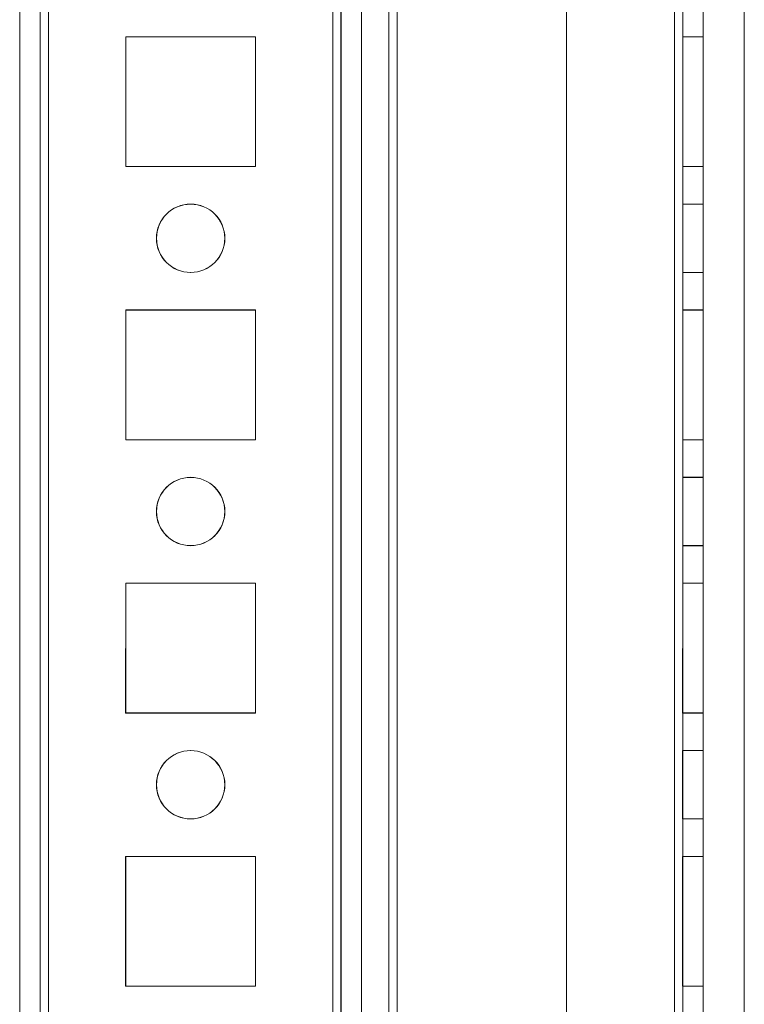
# Model space of a CAD drawing. Units: millimetres. Extents: x -3786 to 4614, y -3385 to 2555.
# Drawn here: x -575 to -522, y -1170 to -1098 of the extents above; entities that cross this region are included whole.
import ezdxf

# ---------------------------------------------------------------- set-up
doc = ezdxf.new("R2010")
doc.units = ezdxf.units.MM
doc.header["$LTSCALE"] = 5

msp = doc.modelspace()

# ---------------------------------------------------------------- linework, layer by layer
at = {"color": 7, "linetype": 'Continuous', "lineweight": 18}
for p, q in [((-575.202, -1820.84), (-575.196, -206.54)), ((-575.196, -1820.836), (-575.191, -206.536)), ((-573.696, -206.54), (-573.702, -1820.84)), ((-573.691, -206.536), (-573.696, -1820.836)), ((-573.102, -1820.84), (-573.096, -206.54)), ((-573.096, -1820.836), (-573.091, -206.536)), ((-573.091, -206.536), (-573.096, -1820.836)), ((-575.202, -1773.69), (-575.196, -253.69)), ((-575.191, -253.686), (-575.196, -1773.686)), ((-573.696, -253.69), (-573.702, -1773.69)), ((-573.696, -1773.686), (-573.691, -253.686)), ((-573.102, -1773.69), (-573.096, -253.69)), ((-573.091, -253.686), (-573.096, -1773.686)), ((-573.096, -1773.686), (-573.091, -253.686)), ((-552.302, -1773.69), (-552.296, -253.69)), ((-552.291, -253.686), (-552.296, -1773.686)), ((-552.296, -1773.686), (-552.291, -253.686)), ((-551.696, -253.69), (-551.702, -1773.69)), ((-551.691, -253.686), (-551.696, -1773.686)), ((-551.696, -1773.686), (-551.691, -253.686)), ((-550.196, -253.69), (-550.202, -1773.69)), ((-550.191, -253.686), (-550.196, -1773.686)), ((-550.191, -253.686), (-550.196, -1773.686)), ((-535.196, -253.69), (-535.202, -1773.69)), ((-535.191, -253.686), (-535.196, -1773.686)), ((-535.191, -253.686), (-535.196, -1773.686)), ((-527.296, -253.69), (-527.302, -1773.69)), ((-527.296, -1773.686), (-527.291, -253.686)), ((-527.291, -253.686), (-527.296, -1773.686)), ((-527.296, -1773.686), (-527.291, -253.686)), ((-527.291, -253.686), (-527.296, -1773.686)), ((-526.702, -1773.69), (-526.696, -253.69)), ((-526.691, -253.686), (-526.696, -1773.686)), ((-526.691, -253.686), (-526.696, -1773.686)), ((-525.196, -253.69), (-525.202, -1773.69)), ((-525.196, -1773.686), (-525.191, -253.686)), ((-525.196, -1773.686), (-525.191, -253.686)), ((-550.191, -273.361), (-550.202, -1768.935)), ((-548.191, -273.361), (-548.202, -1768.935)), ((-547.591, -274.492), (-547.602, -1768.935)), ((-547.602, -1768.935), (-547.591, -274.492)), ((-550.202, -1767.585), (-550.191, -274.785)), ((-548.202, -1767.585), (-548.191, -274.785)), ((-547.602, -1767.585), (-547.591, -274.785)), ((-547.602, -1767.585), (-547.591, -274.785)), ((-522.202, -1768.935), (-522.191, -299.892)), ((-522.202, -1768.935), (-522.191, -299.892)), ((-567.449, -1098.94), (-567.449, -1108.44)), ((-557.949, -1098.94), (-567.449, -1098.94)), ((-557.944, -1098.936), (-567.444, -1098.936)), ((-567.444, -1098.936), (-567.444, -1098.936)), ((-567.444, -1098.936), (-567.444, -1108.436)), ((-557.944, -1098.936), (-567.444, -1098.936)), ((-567.444, -1098.936), (-567.444, -1108.436)), ((-557.949, -1108.44), (-557.949, -1098.94)), ((-557.944, -1108.436), (-557.944, -1098.936)), ((-557.944, -1098.936), (-557.944, -1098.936)), ((-557.944, -1108.436), (-557.944, -1098.936)), ((-526.699, -1098.94), (-525.199, -1098.94)), ((-526.699, -1108.44), (-526.699, -1098.94)), ((-526.694, -1098.936), (-526.694, -1108.436)), ((-526.694, -1098.936), (-526.694, -1098.936)), ((-526.694, -1098.936), (-525.194, -1098.936)), ((-526.694, -1098.936), (-525.194, -1098.936)), ((-526.694, -1108.436), (-526.694, -1098.936)), ((-525.199, -1108.44), (-525.199, -1098.94)), ((-525.194, -1098.936), (-525.194, -1098.936)), ((-525.194, -1108.436), (-525.194, -1098.936)), ((-525.194, -1098.936), (-525.194, -1108.436)), ((-567.449, -1108.44), (-557.949, -1108.44)), ((-567.444, -1108.436), (-567.444, -1108.436)), ((-567.444, -1108.436), (-557.944, -1108.436)), ((-567.444, -1108.436), (-557.944, -1108.436)), ((-557.944, -1108.436), (-557.944, -1108.436)), ((-526.699, -1108.44), (-525.199, -1108.44)), ((-526.694, -1108.436), (-525.194, -1108.436)), ((-526.694, -1108.436), (-525.194, -1108.436)), ((-526.694, -1108.436), (-526.694, -1108.436)), ((-525.194, -1108.436), (-525.194, -1108.436)), ((-525.199, -1111.19), (-526.699, -1111.19)), ((-526.699, -1116.19), (-526.699, -1111.19)), ((-525.194, -1111.186), (-526.694, -1111.186)), ((-526.694, -1111.186), (-526.694, -1116.186)), ((-525.199, -1116.19), (-525.199, -1111.19)), ((-525.194, -1116.186), (-525.194, -1111.186)), ((-565.194, -1113.686), (-565.194, -1113.686)), ((-560.194, -1113.686), (-560.194, -1113.686)), ((-526.699, -1116.19), (-525.199, -1116.19)), ((-526.694, -1116.186), (-525.194, -1116.186)), ((-567.449, -1118.94), (-567.449, -1128.44)), ((-557.949, -1118.94), (-567.449, -1118.94)), ((-567.444, -1118.936), (-567.444, -1128.436)), ((-567.444, -1118.936), (-567.444, -1118.936)), ((-567.444, -1118.936), (-567.444, -1128.436)), ((-557.944, -1118.936), (-567.444, -1118.936)), ((-557.944, -1118.936), (-567.444, -1118.936)), ((-557.949, -1128.44), (-557.949, -1118.94)), ((-557.944, -1128.436), (-557.944, -1118.936)), ((-557.944, -1128.436), (-557.944, -1118.936)), ((-557.944, -1118.936), (-557.944, -1118.936)), ((-526.699, -1118.94), (-525.199, -1118.94)), ((-526.699, -1118.94), (-526.699, -1128.44)), ((-526.694, -1118.936), (-525.194, -1118.936)), ((-526.694, -1118.936), (-526.694, -1118.936)), ((-526.694, -1118.936), (-525.194, -1118.936)), ((-526.694, -1128.436), (-526.694, -1118.936)), ((-526.694, -1118.936), (-526.694, -1128.436)), ((-525.199, -1128.44), (-525.199, -1118.94)), ((-525.194, -1118.936), (-525.194, -1128.436)), ((-525.194, -1118.936), (-525.194, -1118.936)), ((-525.194, -1128.436), (-525.194, -1118.936)), ((-567.449, -1128.44), (-557.949, -1128.44)), ((-567.444, -1128.436), (-567.444, -1128.436)), ((-567.444, -1128.436), (-557.944, -1128.436)), ((-567.444, -1128.436), (-557.944, -1128.436)), ((-557.944, -1128.436), (-557.944, -1128.436)), ((-526.699, -1128.44), (-525.199, -1128.44)), ((-526.694, -1128.436), (-525.194, -1128.436)), ((-526.694, -1128.436), (-526.694, -1128.436)), ((-526.694, -1128.436), (-525.194, -1128.436)), ((-525.194, -1128.436), (-525.194, -1128.436)), ((-525.199, -1131.19), (-526.699, -1131.19)), ((-526.699, -1136.19), (-526.699, -1131.19)), ((-525.194, -1131.186), (-526.694, -1131.186)), ((-526.694, -1131.186), (-526.694, -1136.186)), ((-525.199, -1136.19), (-525.199, -1131.19)), ((-525.194, -1136.186), (-525.194, -1131.186)), ((-565.194, -1133.686), (-565.194, -1133.686)), ((-560.194, -1133.686), (-560.194, -1133.686)), ((-526.699, -1136.19), (-525.199, -1136.19)), ((-526.694, -1136.186), (-525.194, -1136.186)), ((-567.449, -1138.94), (-567.45, -1148.44)), ((-557.949, -1138.94), (-567.449, -1138.94)), ((-557.944, -1138.936), (-567.444, -1138.936)), ((-567.444, -1138.936), (-567.444, -1138.936)), ((-557.944, -1138.936), (-567.444, -1138.936)), ((-567.444, -1138.936), (-567.444, -1148.436)), ((-567.444, -1138.936), (-567.444, -1148.436)), ((-557.95, -1148.44), (-557.949, -1138.94)), ((-557.944, -1138.936), (-557.944, -1138.936)), ((-557.944, -1148.436), (-557.944, -1138.936)), ((-557.944, -1148.436), (-557.944, -1138.936)), ((-526.7, -1148.44), (-526.699, -1138.94)), ((-526.699, -1138.94), (-525.199, -1138.94)), ((-526.694, -1138.936), (-526.694, -1148.436)), ((-526.694, -1138.936), (-525.194, -1138.936)), ((-526.694, -1138.936), (-526.694, -1138.936)), ((-526.694, -1138.936), (-525.194, -1138.936)), ((-526.694, -1148.436), (-526.694, -1138.936)), ((-525.2, -1148.44), (-525.199, -1138.94)), ((-525.194, -1138.936), (-525.194, -1148.436)), ((-525.194, -1138.936), (-525.194, -1138.936)), ((-525.194, -1148.436), (-525.194, -1138.936)), ((-567.45, -1148.44), (-557.95, -1148.44)), ((-567.444, -1148.436), (-567.444, -1148.436)), ((-567.444, -1148.436), (-557.944, -1148.436)), ((-567.444, -1148.436), (-557.944, -1148.436)), ((-557.944, -1148.436), (-557.944, -1148.436)), ((-526.7, -1148.44), (-525.2, -1148.44)), ((-526.694, -1148.436), (-525.194, -1148.436)), ((-526.694, -1148.436), (-526.694, -1148.436)), ((-526.694, -1148.436), (-525.194, -1148.436)), ((-525.194, -1148.436), (-525.194, -1148.436)), ((-525.2, -1151.19), (-526.7, -1151.19)), ((-526.7, -1156.19), (-526.7, -1151.19)), ((-525.194, -1151.186), (-526.694, -1151.186)), ((-526.694, -1151.186), (-526.694, -1156.186)), ((-525.2, -1156.19), (-525.2, -1151.19)), ((-525.194, -1156.186), (-525.194, -1151.186)), ((-565.194, -1153.686), (-565.194, -1153.686)), ((-560.194, -1153.686), (-560.194, -1153.686)), ((-526.7, -1156.19), (-525.2, -1156.19)), ((-526.694, -1156.186), (-525.194, -1156.186)), ((-567.45, -1158.94), (-567.45, -1168.44)), ((-557.95, -1158.94), (-567.45, -1158.94)), ((-567.444, -1158.936), (-567.444, -1158.936)), ((-557.944, -1158.936), (-567.444, -1158.936)), ((-557.944, -1158.936), (-567.444, -1158.936)), ((-567.444, -1158.936), (-567.444, -1168.436)), ((-567.444, -1158.936), (-567.444, -1168.436)), ((-557.95, -1168.44), (-557.95, -1158.94)), ((-557.944, -1168.436), (-557.944, -1158.936)), ((-557.944, -1168.436), (-557.944, -1158.936)), ((-557.944, -1158.936), (-557.944, -1158.936)), ((-526.7, -1158.94), (-525.2, -1158.94)), ((-526.7, -1168.44), (-526.7, -1158.94)), ((-526.694, -1158.936), (-526.694, -1168.436)), ((-526.694, -1158.936), (-525.194, -1158.936)), ((-526.694, -1158.936), (-525.194, -1158.936)), ((-526.694, -1158.936), (-526.694, -1158.936)), ((-526.694, -1168.436), (-526.694, -1158.936)), ((-525.2, -1168.44), (-525.2, -1158.94)), ((-525.194, -1158.936), (-525.194, -1168.436)), ((-525.194, -1168.436), (-525.194, -1158.936)), ((-525.194, -1158.936), (-525.194, -1158.936)), ((-567.45, -1168.44), (-557.95, -1168.44)), ((-567.444, -1168.436), (-557.944, -1168.436)), ((-567.444, -1168.436), (-557.944, -1168.436)), ((-567.444, -1168.436), (-567.444, -1168.436)), ((-557.944, -1168.436), (-557.944, -1168.436)), ((-526.7, -1168.44), (-525.2, -1168.44)), ((-526.694, -1168.436), (-525.194, -1168.436)), ((-526.694, -1168.436), (-525.194, -1168.436)), ((-526.694, -1168.436), (-526.694, -1168.436)), ((-525.194, -1168.436), (-525.194, -1168.436))]:
    msp.add_line(p, q, dxfattribs=at)
for centre in [(-562.699, -1113.69), (-562.699, -1113.69), (-562.694, -1113.686), (-562.694, -1113.686), (-562.699, -1133.69), (-562.699, -1133.69), (-562.694, -1133.686), (-562.694, -1133.686), (-562.7, -1153.69), (-562.7, -1153.69), (-562.694, -1153.686), (-562.694, -1153.686)]:
    msp.add_circle(centre, 2.5, dxfattribs=at)

doc.saveas('drawing.dxf')
